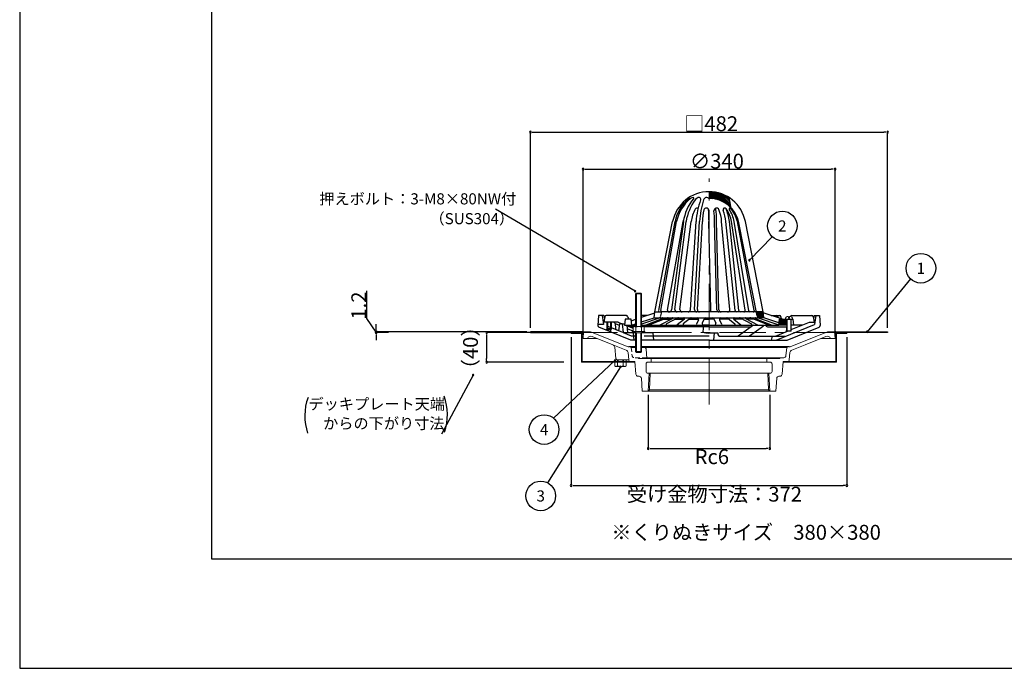
# Model space of a CAD drawing. Extents: x 0 to 2760, y 0 to 1910.
# Drawn here: x 0 to 1328, y 0 to 874 of the extents above; entities that cross this region are included whole.
import ezdxf
from ezdxf.enums import TextEntityAlignment as Align

# ---------------------------------------------------------------- set-up
doc = ezdxf.new("R2010")
doc.units = 0
doc.header["$LTSCALE"] = 50
doc.linetypes.add('CENTER', pattern=[2, 1.25, -0.25, 0.25, -0.25])
doc.linetypes.add('HIDDEN', pattern=[0.375, 0.25, -0.125])
doc.layers.get('0').update_dxf_attribs({"linetype": 'CONTINUOUS', "plot": 0})
for name, color, linetype, lineweight in [('L-1', 7, 'CONTINUOUS', 25), ('L-1a', 3, 'CONTINUOUS', 25), ('L-1b', 150, 'CONTINUOUS', 25), ('L-2', 7, 'CONTINUOUS', 20), ('L-3', 7, 'CONTINUOUS', 20), ('L-5', 2, 'CENTER', 20)]:
    doc.layers.add(name, color=color, linetype=linetype, lineweight=lineweight)
for name, color, linetype in [('MOJI', 7, 'CONTINUOUS'), ('SUNPO', 7, 'CONTINUOUS'), ('WAKU', 7, 'CONTINUOUS')]:
    doc.layers.add(name, color=color, linetype=linetype)
doc.styles.add('MSゴシック', font='txt')

msp = doc.modelspace()

# ---------------------------------------------------------------- linework, layer by layer
for p, q in [((258.7, 1642.5), (258.7, 147.5)), ((258.7, 147.5), (2501.2, 147.5))]:
    msp.add_line(p, q)
at = {"color": 0, "linetype": 'ByBlock'}
for p, q in [((691.5, 722.6), (694, 722.6)), ((1168.5, 722.6), (1166, 722.6)), ((762.5, 672.6), (765, 672.6)), ((1097.5, 672.6), (1095, 672.6)), ((481, 456.2), (481, 458.7)), ((481, 450), (481, 447.5)), ((630, 450), (630, 447.5)), ((630, 415), (630, 417.5)), ((850.6, 296.2), (853.1, 296.2)), ((1009.4, 296.2), (1006.9, 296.2)), ((746.5, 246.2), (749, 246.2)), ((1113.5, 246.2), (1111, 246.2))]:
    msp.add_line(p, q, dxfattribs=at)
for centre, radius, start, end in [((689, 722.6), 1.25, 0, 180), ((689, 722.6), 1.25, 180, 0), ((1171, 722.6), 1.25, 0, 180), ((1171, 722.6), 1.25, 180, 0), ((760, 672.6), 1.25, 0, 180), ((760, 672.6), 1.25, 180, 0), ((1100, 672.6), 1.25, 0, 180), ((1100, 672.6), 1.25, 180, 0), ((984.6, 550), 0.937, 46.0406, 226.0406), ((984.6, 550), 0.937, 226.0406, 46.0406), ((830.2, 508.2), 0.937, 149.588, 329.588), ((830.2, 508.2), 0.937, 329.588, 149.588), ((481, 453.7), 1.25, 90, 270), ((481, 452.5), 1.25, 90, 270), ((481, 453.7), 1.25, 270, 90), ((481, 452.5), 1.25, 270, 90), ((630, 452.5), 1.25, 90, 270), ((630, 452.5), 1.25, 270, 90), ((1143.6, 453.7), 0.938, 50.5524, 230.5524), ((1143.6, 453.7), 0.938, 230.5524, 50.5524), ((630, 412.5), 1.25, 90, 270), ((630, 412.5), 1.25, 270, 90), ((803, 414.7), 0.938, 43.0555, 223.0555), ((803, 414.7), 0.938, 223.0555, 43.0555), ((810.5, 406.2), 0.938, 57.7107, 237.7107), ((810.5, 406.2), 0.938, 237.7107, 57.7107), ((611.6, 395.1), 0.937, 61.8056, 241.8056), ((611.6, 395.1), 0.937, 241.8056, 61.8056), ((848.1, 296.2), 1.25, 0, 180), ((848.1, 296.2), 1.25, 180, 0), ((1011.9, 296.2), 1.25, 0, 180), ((1011.9, 296.2), 1.25, 180, 0), ((744, 246.2), 1.25, 0, 180), ((744, 246.2), 1.25, 180, 0), ((1116, 246.2), 1.25, 0, 180), ((1116, 246.2), 1.25, 180, 0)]:
    msp.add_arc(centre, radius, start, end, dxfattribs=at)
at = {"layer": 'L-1'}
for p, q in [((759, 453.7), (689, 453.7)), ((689, 453.7), (689, 452.5)), ((689, 452.5), (759, 452.5)), ((759, 453.7), (760.5, 453.7)), ((759, 452.5), (759, 453.7)), ((759, 452.5), (760.4, 452.5)), ((1101, 453.7), (1099.5, 453.7)), ((1101, 452.5), (1099.6, 452.5)), ((1101, 452.5), (1101, 453.7)), ((1101, 453.7), (1171, 453.7)), ((1171, 452.5), (1101, 452.5)), ((1171, 453.7), (1171, 452.5))]:
    msp.add_line(p, q, dxfattribs=at)
at = {"layer": 'L-1a', "linetype": 'Continuous'}
for p, q in [((930, 641.1), (938.6, 632.5)), ((930, 638.9), (935.8, 633)), ((930.9, 642.4), (941.6, 631.8)), ((933.3, 642.3), (945, 630.6)), ((935.7, 642.1), (949.2, 628.7)), ((938.4, 641.7), (955.7, 624.4)), ((941.2, 641.2), (959.5, 622.9)), ((944.2, 640.4), (958.9, 625.7)), ((947.6, 639.3), (958.3, 628.6)), ((930, 636.6), (933.3, 633.3)), ((930, 634.4), (930.9, 633.4)), ((951.5, 637.6), (957.7, 631.4)), ((956.4, 634.9), (957.1, 634.3)), ((994.1, 480.4), (1002.1, 472.4)), ((996.4, 480.4), (1003.9, 472.9)), ((998.6, 480.4), (1003.6, 475.4)), ((1000.9, 480.4), (1003.3, 478)), ((994.3, 478), (999.9, 472.4)), ((994.9, 475.2), (997.6, 472.5)), ((1024.4, 465.9), (1027.8, 462.4)), ((1024.7, 467.9), (1030.1, 462.4)), ((1024.9, 469.9), (1032.3, 462.4)), ((1026.6, 470.4), (1033.9, 463.1)), ((1028.8, 470.4), (1033.6, 465.7)), ((1031.1, 470.4), (1033.3, 468.2)), ((1024.2, 463.9), (1025.6, 462.4))]:
    msp.add_line(p, q, dxfattribs=at)
at = {"layer": 'L-1a'}
for p, q in [((960, 620.4), (957, 634.5)), ((960, 620.4), (957, 634.5)), ((857, 480.4), (880.9, 602.1)), ((862.4, 482.1), (884.2, 602.1)), ((864.9, 482.2), (886.2, 602.1)), ((873.9, 482.8), (895.1, 602.1)), ((895.4, 602.1), (879.3, 483)), ((883.9, 483.8), (899.1, 602.1)), ((890.8, 483.8), (906, 602.1)), ((904.8, 483.3), (912.5, 602.1)), ((910.5, 483.6), (917.2, 602.1)), ((914.3, 483.6), (921, 602.1)), ((932.6, 483.5), (929.6, 602.1)), ((940.6, 483.4), (937.4, 602.1)), ((943.4, 483.4), (940.2, 602.1)), ((958.1, 483.7), (947, 602.1)), ((965.1, 482.2), (952.7, 602.1)), ((970, 482.2), (957.6, 602.1)), ((978.8, 482.8), (960.2, 602.1)), ((983.7, 481.7), (964.1, 602.1)), ((991.1, 482.2), (968.2, 602.1)), ((994.9, 474.9), (970.2, 600.4)), ((1003, 480.4), (979.1, 602.1)), ((839, 473.1), (856.8, 479)), ((856, 472.4), (857, 480.4)), ((857, 480.4), (866.2, 480.4)), ((865.1, 474.9), (866.2, 480.4)), ((993.8, 480.4), (866.2, 480.4)), ((1003, 480.4), (993.8, 480.4)), ((1004, 472.4), (1003, 480.4)), ((1029, 470.4), (1003.2, 479)), ((817, 470.4), (816, 462.4)), ((825, 470.4), (817, 470.4)), ((826, 462.4), (825, 470.4)), ((825.2, 468.5), (831, 470.4)), ((839, 466.8), (856, 472.4)), ((863.9, 472.4), (839, 464)), ((867.6, 471.5), (844.6, 462.4)), ((873.8, 472.2), (848.9, 462.4)), ((856, 472.4), (862.1, 472.4)), ((862.1, 472.4), (997.9, 472.4)), ((881, 471.5), (863.8, 462.7)), ((869.2, 470.4), (878.9, 470.4)), ((888, 472.2), (872.6, 464.3)), ((884.5, 470.4), (896.4, 470.4)), ((896.7, 470.7), (887.2, 462.9)), ((904.8, 472), (895.2, 464.2)), ((902.9, 470.4), (916, 470.4)), ((915.9, 469.7), (913.3, 463.7)), ((923.4, 471.2), (920.9, 465.2)), ((923.1, 470.4), (930, 470.4)), ((936.9, 470.4), (930, 470.4)), ((936.6, 471.2), (939.1, 465.2)), ((957.1, 470.4), (944, 470.4)), ((944.1, 469.7), (946.7, 463.7)), ((955.2, 472), (964.8, 464.2)), ((963.3, 470.7), (972.8, 462.9)), ((975.5, 470.4), (963.6, 470.4)), ((972, 472.2), (987.4, 464.3)), ((979, 471.5), (996.2, 462.7)), ((990.8, 470.4), (981.1, 470.4)), ((986.2, 472.2), (1011.1, 462.4)), ((992.4, 471.5), (1015.4, 462.4)), ((996.1, 472.4), (1024.1, 463)), ((1004, 472.4), (997.9, 472.4)), ((1024.4, 465.6), (1004, 472.4)), ((1024.4, 465.6), (1004, 472.4)), ((1024, 462.4), (1025, 470.4)), ((1025, 470.4), (1033, 470.4)), ((1033, 470.4), (1043, 470.4)), ((1033, 470.4), (1034, 462.4)), ((1043, 470.4), (1044, 462.4)), ((816, 462.4), (826, 462.4)), ((826, 462.4), (831, 464.1)), ((826, 462.4), (831, 462.4)), ((839, 462.4), (1024, 462.4)), ((1034, 462.4), (1024, 462.4)), ((1035, 462.4), (1034, 462.4)), ((1044, 462.4), (1041, 462.4))]:
    msp.add_line(p, q, dxfattribs=at)
for centre, radius, start, end in [((930, 592.4), 50, 11.1332, 168.8668), ((937, 591.6), 53.9, 129.2293, 168.7058), ((940.8, 590.8), 55.7, 130.2412, 168.3499), ((957.7, 592.8), 63.1, 140.4275, 171.4758), ((968.8, 590.6), 70.7, 144.57, 170.5966), ((902.4, 633.9), 0.856, 306.8156, 46.6684), ((908.3, 628.8), 5.78, 87.5351, 126.4982), ((908.4, 633.6), 0.959, 317.9755, 83.7556), ((916.9, 627.6), 6.94, 87.2953, 145.583), ((1029.6, 592.9), 117.5, 160.7386, 175.4868), ((916.6, 632.4), 2.27, 340.5445, 72.752), ((1037.9, 595.2), 120.9, 162.5367, 176.7521), ((926.7, 630.2), 4.28, 39.1209, 162.5367), ((930, 592.4), 41, 11.1332, 90), ((955.4, 595.4), 49.9, 151.9371, 172.2328), ((914, 617.5), 2.93, 62.5328, 151.9371), ((1021.5, 597.1), 100.6, 168.1206, 177.1621), ((926.2, 617.2), 3.24, 359.1898, 168.1206), ((1237.1, 612.8), 307.7, 179.1898, 181.9849), ((940.1, 616.9), 3.49, 22.6805, 186.3766), ((803.1, 601.6), 134.3, 0.2136, 6.3766), ((805.9, 601.6), 134.3, 0.2136, 7.9632), ((897.9, 599.3), 49.2, 3.2754, 22.6805), ((951.2, 618), 2.42, 36.5945, 201.542), ((893.6, 595.2), 59.6, 6.6345, 21.542), ((898.4, 595.2), 59.6, 6.6345, 24.4985), ((923, 597), 37.5, 7.7499, 36.5945), ((958.1, 619.3), 1.11, 41.7983, 214.3358), ((920.7, 593.7), 44.2, 10.9131, 34.3358), ((928.9, 593.2), 40.3, 12.801, 41.7983), ((933.5, 594.8), 39.1, 162.6678, 169.2301), ((860.5, 482.4), 2, 270, 349.7112), ((866.4, 481.9), 1.5, 169.9043, 270), ((875.8, 482.4), 2, 169.9043, 270), ((876.3, 483.4), 3, 270, 352.3191), ((886.8, 483.4), 3, 172.6771, 270), ((893.8, 483.4), 3, 172.6771, 270), ((901.8, 483.4), 3, 270, 356.2877), ((913.5, 483.4), 3, 176.7521, 270), ((917.3, 483.4), 3, 176.7521, 270), ((929.6, 483.4), 3, 270, 1.4456), ((943.6, 483.4), 3, 181.5127, 270), ((946.4, 483.4), 3, 181.5127, 270), ((955.1, 483.4), 3, 270, 5.3449), ((967.1, 482.4), 2, 185.9175, 270), ((972, 482.4), 2, 185.9175, 270), ((976.8, 482.4), 2, 270, 8.8733), ((985.2, 481.9), 1.5, 189.256, 270), ((989.7, 481.9), 1.5, 270, 10.8511), ((862.1, 475.4), 3, 270, 348.8668), ((867.4, 471.9), 0.5, 291.4837, 90), ((874.9, 469.4), 3, 90, 111.4837), ((880.8, 471.9), 0.5, 297.1545, 90), ((888.9, 470.4), 2, 90, 117.1545), ((896.1, 471.4), 1, 309.2127, 90), ((906, 470.4), 2, 90, 129.2127), ((914, 470.4), 2, 337.3142, 90), ((922.8, 464.4), 2, 157.3142, 270), ((925.3, 470.4), 2, 90, 157.3142), ((934.7, 470.4), 2, 22.6858, 90), ((937.2, 464.4), 2, 270, 22.6858), ((946, 470.4), 2, 90, 202.6858), ((954, 470.4), 2, 50.7873, 90), ((963.9, 471.4), 1, 90, 230.7873), ((971.1, 470.4), 2, 62.8455, 90), ((979.2, 471.9), 0.5, 90, 242.8455), ((985.1, 469.4), 3, 68.5163, 90), ((992.6, 471.9), 0.5, 90, 248.5163), ((997.9, 475.4), 3, 191.1332, 270), ((995.9, 471.9), 0.5, 71.3259, 90), ((862.9, 464.4), 2, 270, 297.1545), ((873, 463.4), 1, 117.1545, 270), ((885.9, 464.4), 2, 270, 309.2127), ((895.9, 463.4), 1, 129.2127, 270), ((911.5, 464.4), 2, 270, 337.3142), ((948.5, 464.4), 2, 202.6858, 270), ((964.1, 463.4), 1, 270, 50.7873), ((974.1, 464.4), 2, 230.7873, 270), ((987, 463.4), 1, 270, 62.8455), ((997.1, 464.4), 2, 242.8455, 270)]:
    msp.add_arc(centre, radius, start, end, dxfattribs=at)
at = {"layer": 'L-1b'}
for p, q in [((781, 475.4), (780.1, 461.9)), ((788.3, 475.4), (781, 475.4)), ((786, 475.4), (787.1, 466.4)), ((806.9, 466.4), (787.1, 466.4)), ((788.3, 475.4), (789, 471.3)), ((789.3, 473.7), (788.3, 466.4)), ((818.5, 475.4), (791.3, 475.4)), ((792, 466.4), (792, 457.4)), ((793, 466.4), (793, 455.2)), ((797, 466.4), (797, 453.6)), ((798, 466.4), (798, 457.4)), ((808.4, 466.1), (812.6, 464.4)), ((820.5, 473.8), (821.2, 470.4)), ((846, 475.4), (839, 475.4)), ((1014, 475.4), (1025, 475.4)), ((1023.2, 473.5), (1023.2, 472.4)), ((1026.9, 473.8), (1027.5, 470.9)), ((1041, 456.6), (1065.5, 466.4)), ((1041.5, 475.4), (1068.7, 475.4)), ((1065.5, 466.4), (1072.9, 466.4)), ((1070.7, 473.7), (1071.7, 466.4)), ((1071.7, 475.4), (1071, 471.3)), ((1071.7, 475.4), (1079, 475.4)), ((1074, 475.4), (1072.9, 466.4)), ((1079, 475.4), (1079.9, 461.9)), ((824.6, 442.4), (781.3, 459.9)), ((798, 457.4), (792, 457.4)), ((793, 456.4), (792, 457.4)), ((797, 456.4), (793, 456.4)), ((798, 457.4), (797, 456.4)), ((803.2, 464.6), (803.9, 457.9)), ((803.2, 464.6), (808.8, 462.3)), ((808, 455.1), (805.1, 456.2)), ((809, 464.4), (808, 455.1)), ((813, 464.4), (809, 464.4)), ((813, 464.4), (814, 452.6)), ((813, 464.4), (816.2, 464.4)), ((814.5, 452.4), (814, 452.6)), ((814, 452.6), (820.6, 452.6)), ((831, 452.4), (814.5, 452.4)), ((820.6, 452.6), (819.6, 462.4)), ((819.7, 461.5), (827.5, 458.4)), ((820.1, 457.7), (827.5, 454.7)), ((828.3, 460.4), (822.4, 460.4)), ((827.5, 452.4), (828.5, 442.4)), ((854.5, 452.4), (839, 452.4)), ((930, 460.4), (841.7, 460.4)), ((855.5, 442.4), (854.5, 452.4)), ((922.5, 462.4), (921.5, 453.4)), ((930, 462.4), (922.5, 462.4)), ((930, 460.4), (986.9, 460.4)), ((930, 452.4), (942, 452.4)), ((937, 452.4), (936, 442.4)), ((942, 452.4), (942, 449.9)), ((989.8, 462.4), (969.2, 447.9)), ((1003.7, 461.3), (984.8, 447.9)), ((1008.7, 460.4), (1034.8, 460.4)), ((1019.7, 447.9), (1035.8, 454.4)), ((1020.8, 442.4), (1072.5, 463.3)), ((1035, 462.4), (1034, 453.7)), ((1035.4, 442.4), (1078.7, 459.9)), ((1055.6, 462.4), (1041, 462.4)), ((831, 442.4), (824.6, 442.4)), ((930, 442.4), (839, 442.4)), ((930, 447.9), (854.9, 447.9)), ((930, 442.4), (1035.4, 442.4)), ((944, 447.9), (1019.7, 447.9)), ((1015, 447.9), (1014, 442.4))]:
    msp.add_line(p, q, dxfattribs=at)
at = {"layer": 'L-1b', "linetype": 'HIDDEN'}
for p, q in [((787.1, 466.4), (787.5, 463.3)), ((1072.9, 466.4), (1072.5, 463.3)), ((787.5, 463.3), (780.2, 463.3)), ((805.1, 456.2), (787.5, 463.3)), ((814, 452.6), (808, 455.1)), ((825.6, 447.9), (814.5, 452.4)), ((831, 447.9), (825.6, 447.9)), ((854.9, 447.9), (839, 447.9)), ((1019.7, 447.9), (1034.4, 447.9))]:
    msp.add_line(p, q, dxfattribs=at)
at = {"layer": 'L-1b'}
for centre, radius, start, end in [((791.3, 473.4), 2, 90, 171.6271), ((801.2, 464.4), 2, 5.8473, 90), ((806.9, 462.4), 4, 67.8469, 90), ((818.5, 473.4), 2, 11.6736, 90), ((1021.2, 473.4), 2, 2.2529, 90), ((1025, 473.4), 2, 10.9285, 90), ((1041.5, 473.4), 2, 90, 153.8357), ((1068.7, 473.4), 2, 8.3729, 90), ((782.1, 461.8), 2, 176.1859, 248), ((805.9, 458.1), 2, 185.8473, 248), ((931.9, 487), 35.2, 252.7525, 266.8434), ((1008.7, 462.4), 2, 180, 270), ((1077.9, 461.8), 2, 292, 3.8141), ((944, 449.9), 2, 180, 270)]:
    msp.add_arc(centre, radius, start, end, dxfattribs=at)
at = {"layer": 'L-2'}
for p, q in [((744, 452.5), (759, 452.5)), ((744, 451.3), (744, 452.5)), ((759, 452.5), (759, 413.7)), ((760.5, 453.7), (760, 444.7)), ((770, 453.7), (760.5, 453.7)), ((770, 453.7), (820.7, 433.2)), ((1090, 453.7), (1039.3, 433.2)), ((1090, 453.7), (1099.5, 453.7)), ((1099.5, 453.7), (1100, 444.7)), ((1116, 452.5), (1101, 452.5)), ((1101, 452.5), (1101, 413.7)), ((1116, 451.3), (1116, 452.5)), ((757.8, 451.3), (744, 451.3)), ((757.8, 412.5), (757.8, 451.3)), ((778.9, 444.7), (760, 444.7)), ((772.4, 447.3), (800.3, 436.1)), ((1087.6, 447.3), (1059.7, 436.1)), ((1081.1, 444.7), (1100, 444.7)), ((1102.2, 412.5), (1102.2, 451.3)), ((1102.2, 451.3), (1116, 451.3)), ((800.3, 436.1), (818.3, 428.8)), ((802.7, 432.8), (804.3, 417.5)), ((820.8, 425.5), (821.8, 415.7)), ((822, 433.8), (825, 432.6)), ((822, 433.8), (831, 433.8)), ((825, 432.6), (831, 432.6)), ((839, 433.8), (930, 433.8)), ((839, 432.6), (930, 432.6)), ((845.1, 430.7), (846, 417.7)), ((1038, 433.8), (930, 433.8)), ((1035, 432.6), (930, 432.6)), ((1035, 432.6), (1033.8, 421.4)), ((1038, 433.8), (1035, 432.6)), ((1039.2, 425.5), (1038.2, 415.7)), ((1059.7, 436.1), (1041.7, 428.8)), ((820, 412.5), (757.8, 412.5)), ((759, 413.7), (820, 413.7)), ((821.8, 415.7), (806.3, 415.7)), ((820, 413.7), (823.8, 413.7)), ((820, 413.7), (820, 412.5)), ((820, 412.5), (830.1, 412.5)), ((821.8, 415.7), (821.8, 415.5)), ((830, 413.7), (823.8, 413.7)), ((830, 413.7), (831.3, 396.5)), ((930, 417.7), (835, 417.7)), ((930, 418.7), (845.9, 418.7)), ((930, 412.7), (847.5, 412.7)), ((851.8, 417.7), (851.8, 412.7)), ((930, 418.7), (1030.8, 418.7)), ((930, 417.7), (1025, 417.7)), ((930, 412.7), (1012.5, 412.7)), ((1008.2, 417.7), (1008.2, 412.7)), ((1030, 413.7), (1028.7, 396.5)), ((1040, 412.5), (1029.9, 412.5)), ((1030, 413.7), (1036.2, 413.7)), ((1031, 413.7), (1036.2, 413.7)), ((1040, 413.7), (1036.2, 413.7)), ((1038.2, 415.7), (1038.2, 415.5)), ((1101, 413.7), (1040, 413.7)), ((1040, 413.7), (1040, 412.5)), ((1040, 412.5), (1102.2, 412.5)), ((845, 410.2), (845, 400.2)), ((1015, 410.2), (1015, 400.2)), ((835.7, 393.7), (834.3, 393.7)), ((838.7, 390.9), (840, 373.7)), ((930, 397.7), (847.5, 397.7)), ((849.1, 397.7), (848.1, 373.7)), ((850.6, 397.6), (849.6, 375.2)), ((930, 397.7), (1012.5, 397.7)), ((1009.4, 397.6), (1010.4, 375.2)), ((1010.9, 397.7), (1011.9, 373.7)), ((1021.3, 390.9), (1020, 373.7)), ((1024.3, 393.7), (1025.7, 393.7)), ((930, 373.7), (840, 373.7)), ((849.6, 375.2), (848.1, 373.7)), ((930, 375.2), (849.6, 375.2)), ((930, 375.2), (1010.4, 375.2)), ((930, 373.7), (1020, 373.7)), ((1010.4, 375.2), (1011.9, 373.7))]:
    msp.add_line(p, q, dxfattribs=at)
at = {"layer": 'L-2', "linetype": 'HIDDEN', "ltscale": 0.5}
for p, q in [((825, 432.6), (826.2, 421.4)), ((845.9, 418.7), (829.2, 418.7))]:
    msp.add_line(p, q, dxfattribs=at)
at = {"layer": 'L-2'}
for centre, radius, start, end in [((770.5, 442.7), 5, 68, 156.3959), ((1089.5, 442.7), 5, 23.6041, 112), ((798.8, 432.4), 4, 5.863, 68), ((816.8, 425.1), 4, 6.0283, 68), ((821.1, 434.1), 1, 248, 338.496), ((843.1, 430.6), 2, 3.8507, 90), ((1038.9, 434.1), 1, 201.504, 292), ((1043.2, 425.1), 4, 112, 173.9717), ((806.3, 417.7), 2, 185.863, 270), ((823.8, 415.7), 2, 186.0283, 270), ((847.5, 410.2), 2.5, 90, 180), ((1012.5, 410.2), 2.5, 0, 90), ((1027.2, 415.7), 3, 90, 138.1897), ((1030.8, 421.7), 3, 270, 353.9717), ((1036.2, 415.7), 2, 270, 353.9717), ((847.5, 400.2), 2.5, 180, 270), ((1012.5, 400.2), 2.5, 270, 0), ((834.3, 396.7), 3, 184.2892, 270), ((835.7, 390.7), 3, 4.2892, 90), ((1024.3, 390.7), 3, 90, 175.7108), ((1025.7, 396.7), 3, 270, 355.7108)]:
    msp.add_arc(centre, radius, start, end, dxfattribs=at)
at = {"layer": 'L-2', "linetype": 'HIDDEN', "ltscale": 0.3}
msp.add_arc((829.2, 421.7), 3, 186.0283, 270, dxfattribs=at)
at = {"layer": 'L-2', "linetype": 'HIDDEN'}
msp.add_arc((832.8, 415.7), 3, 41.8103, 90, dxfattribs=at)
at = {"layer": 'L-3'}
for p, q in [((832.2, 505.8), (831, 504.6)), ((832.2, 505.8), (832.2, 460.5)), ((837.8, 505.8), (832.2, 505.8)), ((837.8, 505.8), (837.8, 460.5)), ((839, 504.6), (837.8, 505.8)), ((831, 504.6), (839, 504.6)), ((831, 504.6), (831, 460.5)), ((839, 460.5), (839, 504.6)), ((826.5, 452.4), (826.5, 454)), ((826.5, 454), (843.5, 454)), ((843.5, 452.4), (826.5, 452.4)), ((827.5, 460), (828.5, 460.5)), ((827.5, 454), (827.5, 460)), ((842.5, 454), (827.5, 454)), ((828.5, 460.5), (841.5, 460.5)), ((828.5, 460.5), (831.2, 460)), ((831, 452.5), (831, 427)), ((831.2, 460), (831.2, 454)), ((832.2, 452.5), (832.2, 425.8)), ((837.8, 452.5), (837.8, 425.8)), ((838.8, 460), (841.5, 460.5)), ((838.8, 460), (838.8, 454)), ((839, 427), (839, 452.4)), ((841.5, 460.5), (842.5, 460)), ((842.5, 460), (842.5, 454)), ((843.5, 454), (843.5, 452.4)), ((843.5, 452.4), (843.5, 452.4)), ((1035, 455), (1035.5, 454.4)), ((1041, 455), (1040.5, 454.4)), ((831, 427), (839, 427)), ((831, 427), (832.2, 425.8)), ((832.2, 425.8), (837.8, 425.8)), ((837.8, 425.8), (839, 427)), ((818, 415.7), (803, 415.7)), ((803, 415.7), (803, 413.7)), ((803, 413.7), (818, 413.7)), ((803, 412.5), (803, 407.6)), ((818, 412.5), (803, 412.5)), ((806.5, 415.7), (806.5, 412.5)), ((806.7, 407.6), (806.7, 412.5)), ((814.3, 407.6), (814.3, 412.5)), ((814.5, 412.5), (814.5, 415.7)), ((818, 413.7), (818, 415.7)), ((818, 407.6), (818, 412.5)), ((803, 407.6), (804, 407)), ((804, 407), (806.7, 407.6)), ((804, 407), (817, 407)), ((814.3, 407.6), (817, 407)), ((817, 407), (818, 407.6))]:
    msp.add_line(p, q, dxfattribs=at)
at = {"layer": 'L-3', "linetype": 'Continuous'}
for p, q in [((1032.8, 470.7), (1032.7, 470.4)), ((1032.7, 470.4), (1043.2, 470.4)), ((1035, 470.4), (1035, 455)), ((1035.5, 454.4), (1035.5, 470.4)), ((1037.4, 471.9), (1037.4, 474.4)), ((1038.6, 473.9), (1037.4, 473.9)), ((1038.6, 471.9), (1037.4, 471.9)), ((1038.6, 474.4), (1038.6, 471.9)), ((1040.5, 454.4), (1040.5, 470.4)), ((1041, 470.4), (1041, 455)), ((1043.2, 470.7), (1043.2, 470.4)), ((1035, 455), (1041, 455)), ((1035.5, 454.4), (1040.5, 454.4))]:
    msp.add_line(p, q, dxfattribs=at)
at = {"layer": 'L-3', "color": 6}
for p, q in [((807.2, 415.7), (807.2, 412.5)), ((813.8, 415.7), (813.8, 412.5))]:
    msp.add_line(p, q, dxfattribs=at)
at = {"layer": 'L-3', "linetype": 'Continuous'}
for centre, radius, start, end in [((1037.2, 469.9), 4.5, 92.8554, 170), ((1038, 454.4), 20, 91.7191, 92.8554), ((1038, 454.4), 20, 87.1446, 88.2809), ((1038.8, 469.9), 4.5, 10, 87.1446)]:
    msp.add_arc(centre, radius, start, end, dxfattribs=at)
at = {"layer": 'L-3'}
for centre, start, end in [((835, 448.1), 72.5077, 107.4923), ((810.5, 419.5), 252.5077, 287.4923)]:
    msp.add_arc(centre, 12.5, start, end, dxfattribs=at)
at = {"layer": 'L-5'}
for p, q in [((930, 355.6), (930, 660)), ((744, 452.5), (1116, 452.5))]:
    msp.add_line(p, q, dxfattribs=at)
at = {"layer": 'SUNPO'}
for p, q in [((689, 458.7), (689, 722.6)), ((694, 722.6), (1166, 722.6)), ((1171, 458.7), (1171, 722.6)), ((760, 449.7), (760, 672.6)), ((765, 672.6), (1095, 672.6)), ((1100, 449.7), (1100, 672.6)), ((830.2, 508.2), (642, 618.7)), ((984.6, 550), (1015.1, 581.7)), ((1143.6, 453.7), (1202.1, 524.8)), ((468.5, 471.6), (468.5, 508.6)), ((481, 453.1), (468.5, 471.6)), ((481, 458.7), (481, 463.7)), ((684, 453.7), (481, 453.7)), ((481, 453.7), (481, 452.5)), ((481, 453.7), (481, 452.5)), ((497.6, 452.5), (481, 452.5)), ((734, 452.5), (630, 452.5)), ((481, 447.5), (481, 442.5)), ((630, 447.5), (630, 417.5)), ((744, 446.3), (744, 246.2)), ((1116, 446.3), (1116, 246.2)), ((734, 412.5), (630, 412.5)), ((803, 414.7), (720.1, 337.2)), ((810.5, 406.2), (711.9, 250.1)), ((611.6, 395.1), (569.1, 315.7)), ((848.1, 368.7), (848.1, 296.2)), ((1011.9, 368.7), (1011.9, 296.2)), ((853.1, 296.2), (1006.9, 296.2)), ((749, 246.2), (1111, 246.2))]:
    msp.add_line(p, q, dxfattribs=at)
for centre in [(1028.9, 596.2), (1215.8, 539.2), (707.5, 321.7), (702.9, 232.3)]:
    msp.add_circle(centre, 20, dxfattribs=at)
for centre, start, end in [((457.1, 340.2), 159.8428, 198.8307), ((504.5, 341.8), 341.1693, 20.1572)]:
    msp.add_arc(centre, 72.5, start, end, dxfattribs=at)
at = {"layer": 'WAKU'}
for p, q in [((0, 1910), (0, 0)), ((0, 0), (2760, 0))]:
    msp.add_line(p, q, dxfattribs=at)

# ---------------------------------------------------------------- texts
at = {"layer": 'MOJI', "style": 'MSゴシック'}
for s, p in [('押えボルト：3-M8×80NW付', (404.3, 625.3)), ('（SUS304）', (552.9, 598.6)), ('デッキプレート天端', (389.6, 348.7)), ('からの下がり寸法', (409.4, 322.6))]:
    msp.add_text(s, height=15, dxfattribs=at).set_placement(p)
msp.add_text('※くりぬきサイズ\u3000380×380', height=20, dxfattribs=at).set_placement((980, 183.3), align=Align.MIDDLE_CENTER)
at = {"layer": 'SUNPO', "style": 'MSゴシック'}
for s, p in [('□482', (896.5, 724.1)), ('∅340', (904.3, 673.6)), ('Rc6', (910.6, 275.2)), ('受け金物寸法：372', (819, 224.7))]:
    msp.add_text(s, height=20, dxfattribs=at).set_placement(p)
for s, p in [('2', (1028.9, 596.2)), ('1', (1215.8, 539.2)), ('4', (707.5, 321.7)), ('3', (702.9, 232.3))]:
    msp.add_text(s, height=15, dxfattribs=at).set_placement(p, align=Align.MIDDLE_CENTER)
for s, p in [('1.2', (467.5, 470)), ('（40）', (618.2, 389.5))]:
    msp.add_text(s, height=20, rotation=90, dxfattribs=at).set_placement(p)

doc.saveas('drawing.dxf')
